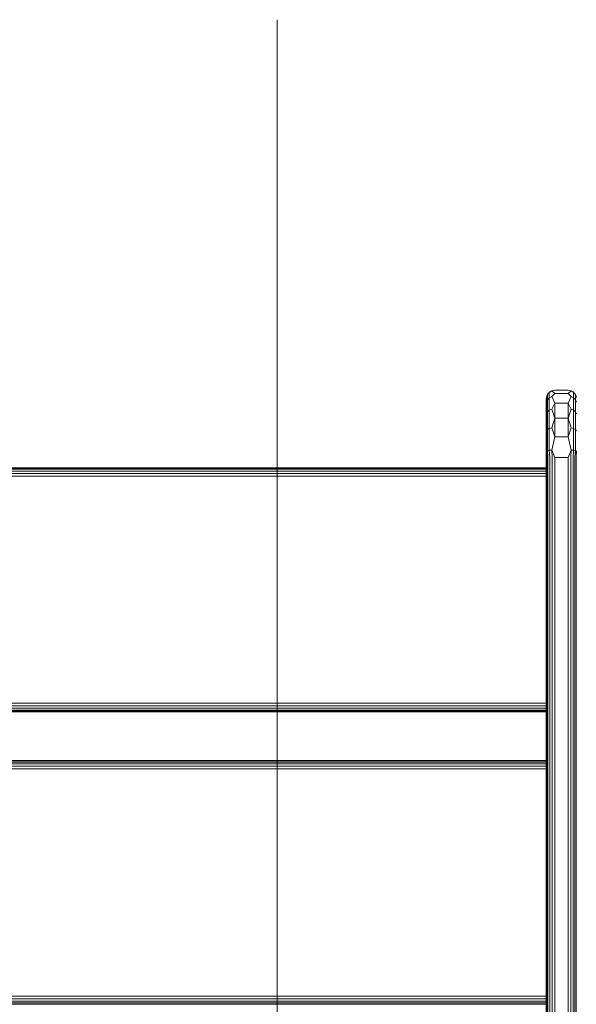
# Model space of a CAD drawing. Units: millimetres. Extents: x -245 to 578302, y -1972 to 596964.
# Drawn here: x 4102 to 4433, y 6305 to 6890 of the extents above; entities that cross this region are included whole.
import ezdxf

# ---------------------------------------------------------------- set-up
doc = ezdxf.new("R2010")
doc.units = ezdxf.units.MM
doc.layers.add('Контур', color=7, linetype='Continuous', lineweight=15)

msp = doc.modelspace()

# ---------------------------------------------------------------- linework, layer by layer
at = {"layer": 'Контур'}
for p, q in [((4255.352, 5689.875), (4255.353, 6889.874)), ((4415.192, 6664.671), (4415.268, 6665.468)), ((4415.192, 6662.958), (4415.268, 6665.468)), ((4415.192, 6662.958), (4415.192, 6664.671)), ((4415.437, 6666.216), (4415.268, 6665.468)), ((4415.268, 6662.532), (4415.268, 6665.468)), ((4415.437, 6666.216), (4415.862, 6667.096)), ((4416.978, 6668.424), (4415.862, 6667.096)), ((4416.147, 6667.61), (4415.862, 6667.096)), ((4415.862, 6664.027), (4415.862, 6667.096)), ((4416.978, 6665.246), (4415.862, 6664.027)), ((4416.147, 6667.61), (4417.253, 6668.716)), ((4418.482, 6669.29), (4416.978, 6668.424)), ((4417.253, 6668.716), (4416.978, 6668.424)), ((4416.978, 6665.246), (4416.978, 6668.424)), ((4418.482, 6666.041), (4416.978, 6665.246)), ((4416.978, 6657.777), (4416.978, 6665.246)), ((4417.253, 6668.716), (4418.647, 6669.427)), ((4420.192, 6669.671), (4418.482, 6669.29)), ((4418.647, 6669.427), (4418.482, 6669.29)), ((4420.192, 6667.714), (4418.482, 6669.29)), ((4420.192, 6667.714), (4418.482, 6666.041)), ((4420.192, 6662.032), (4418.482, 6666.041)), ((4420.192, 6669.671), (4418.647, 6669.427)), ((4428.192, 6669.671), (4420.192, 6669.671)), ((4428.192, 6667.714), (4420.192, 6667.714)), ((4428.192, 6669.671), (4429.902, 6669.29)), ((4428.192, 6669.671), (4429.737, 6669.427)), ((4428.192, 6667.714), (4429.902, 6669.29)), ((4428.192, 6667.714), (4429.902, 6666.041)), ((4428.192, 6662.032), (4429.902, 6666.041)), ((4429.737, 6669.427), (4431.131, 6668.716)), ((4429.737, 6669.427), (4429.902, 6669.29)), ((4429.902, 6669.29), (4431.406, 6668.424)), ((4429.902, 6666.041), (4431.406, 6665.246)), ((4431.131, 6668.716), (4431.406, 6668.424)), ((4431.131, 6668.716), (4432.237, 6667.61)), ((4431.406, 6668.424), (4431.406, 6665.246)), ((4431.406, 6668.424), (4432.522, 6667.096)), ((4431.406, 6665.246), (4431.406, 6657.777)), ((4431.406, 6665.246), (4432.522, 6664.027)), ((4432.237, 6667.61), (4432.522, 6667.096)), ((4432.522, 6667.096), (4432.522, 6664.027)), ((4432.947, 6666.216), (4432.522, 6667.096)), ((4432.947, 6666.216), (4433.116, 6665.468)), ((4415.192, 6662.958), (4415.268, 6662.532)), ((4415.192, 6657.987), (4415.192, 6662.958)), ((4415.192, 6657.987), (4415.268, 6662.532)), ((4415.862, 6664.027), (4415.268, 6662.532)), ((4415.268, 6655.633), (4415.268, 6662.532)), ((4415.862, 6656.814), (4415.862, 6664.027)), ((4418.482, 6658.406), (4416.978, 6657.777)), ((4420.192, 6662.032), (4418.482, 6658.406)), ((4420.192, 6653.183), (4418.482, 6658.406)), ((4420.192, 6662.032), (4420.192, 6653.183)), ((4428.192, 6662.032), (4420.192, 6662.032)), ((4428.192, 6662.032), (4429.902, 6658.406)), ((4428.192, 6653.183), (4428.192, 6662.032)), ((4428.192, 6653.183), (4429.902, 6658.406)), ((4429.902, 6658.406), (4431.406, 6657.777)), ((4432.522, 6664.027), (4432.522, 6656.814)), ((4432.522, 6664.027), (4433.116, 6662.532)), ((4415.192, 6657.987), (4415.268, 6655.633)), ((4415.192, 6650.244), (4415.192, 6657.987)), ((4415.192, 6650.244), (4415.268, 6655.633)), ((4415.862, 6656.814), (4415.268, 6655.633)), ((4415.268, 6645.603), (4415.268, 6655.633)), ((4416.978, 6657.777), (4415.862, 6656.814)), ((4415.862, 6646.328), (4415.862, 6656.814)), ((4416.978, 6646.919), (4416.978, 6657.777)), ((4420.192, 6653.183), (4418.482, 6647.304)), ((4420.192, 6653.183), (4420.192, 6642.032)), ((4428.192, 6653.183), (4420.192, 6653.183)), ((4428.192, 6653.183), (4429.902, 6647.304)), ((4428.192, 6642.032), (4428.192, 6653.183)), ((4431.406, 6657.777), (4431.406, 6646.919)), ((4431.406, 6657.777), (4432.522, 6656.814)), ((4432.522, 6656.814), (4432.522, 6646.328)), ((4432.522, 6656.814), (4433.116, 6655.633)), ((4415.192, 6650.244), (4415.268, 6645.603)), ((4415.192, 6640.487), (4415.192, 6650.244)), ((4416.978, 6646.919), (4415.862, 6646.328)), ((4418.482, 6647.304), (4416.978, 6646.919)), ((4416.978, 6633.98), (4416.978, 6646.919)), ((4420.192, 6642.032), (4418.482, 6647.304)), ((4428.192, 6642.032), (4429.902, 6647.304)), ((4429.902, 6647.304), (4431.406, 6646.919)), ((4431.406, 6646.919), (4431.406, 6633.98)), ((4431.406, 6646.919), (4432.522, 6646.328)), ((4415.192, 6640.487), (4415.268, 6645.603)), ((4415.862, 6646.328), (4415.268, 6645.603)), ((4415.268, 6633.651), (4415.268, 6645.603)), ((4415.862, 6633.832), (4415.862, 6646.328)), ((4420.192, 6642.032), (4418.482, 6634.076)), ((4428.192, 6642.032), (4420.192, 6642.032)), ((4428.192, 6642.032), (4429.902, 6634.076)), ((4432.522, 6646.328), (4432.522, 6633.832)), ((4432.522, 6646.328), (4433.116, 6645.603)), ((4415.192, 6640.487), (4415.268, 6633.651)), ((4415.192, 6629.671), (4415.192, 6640.487)), ((4415.192, 5950.671), (4415.192, 6629.671)), ((4415.192, 6629.671), (4415.192, 6445.671)), ((4415.192, 6629.671), (4415.192, 6619.671)), ((4415.192, 6629.671), (4415.192, 6271.671)), ((4415.437, 6629.671), (4415.268, 6633.651)), ((4415.437, 6629.671), (4415.862, 6633.832)), ((4415.437, 6629.671), (4415.437, 5950.671)), ((4416.978, 6633.98), (4415.862, 6633.832)), ((4416.147, 6629.671), (4415.862, 6633.832)), ((4416.147, 6629.671), (4416.147, 5950.671)), ((4418.482, 6634.076), (4416.978, 6633.98)), ((4417.253, 6629.671), (4416.978, 6633.98)), ((4417.253, 6629.671), (4417.253, 5950.671)), ((4418.647, 6629.671), (4418.482, 6634.076)), ((4420.192, 6629.671), (4418.482, 6634.076)), ((4418.647, 6629.671), (4418.647, 5950.671)), ((4420.192, 5950.671), (4420.192, 6629.671)), ((4428.192, 6629.671), (4420.192, 6629.671)), ((4428.192, 6629.671), (4429.902, 6634.076)), ((4428.192, 5950.671), (4428.192, 6629.671)), ((4429.737, 6629.671), (4429.902, 6634.076)), ((4429.737, 5950.671), (4429.737, 6629.671)), ((4429.902, 6634.076), (4431.406, 6633.98)), ((4431.131, 6629.671), (4431.406, 6633.98)), ((4431.131, 5950.671), (4431.131, 6629.671)), ((4431.406, 6633.98), (4432.522, 6633.832)), ((4432.237, 6629.671), (4432.522, 6633.832)), ((4432.237, 5950.671), (4432.237, 6629.671)), ((4432.947, 6629.671), (4432.522, 6633.832)), ((4432.947, 6629.671), (4433.116, 6633.651)), ((4432.948, 5950.671), (4432.947, 6629.671)), ((3790.192, 6623.671), (4415.192, 6623.671)), ((3790.192, 6623.426), (4415.192, 6623.427)), ((3790.192, 6622.716), (4415.192, 6622.716)), ((3790.192, 6621.61), (4415.192, 6621.61)), ((3790.192, 6620.216), (4415.192, 6620.216)), ((3790.192, 6618.671), (4415.192, 6618.671)), ((4415.192, 6619.671), (4415.192, 6590.522)), ((3790.192, 6483.671), (4415.192, 6483.671)), ((3790.192, 6482.126), (4415.192, 6482.126)), ((3790.192, 6480.732), (4415.192, 6480.732)), ((3790.192, 6479.626), (4415.192, 6479.626)), ((3790.192, 6478.916), (4415.192, 6478.916)), ((3790.192, 6478.671), (4415.192, 6478.671)), ((3790.192, 6449.671), (4415.192, 6449.671)), ((3790.192, 6449.426), (4415.192, 6449.427)), ((3790.192, 6448.716), (4415.192, 6448.716)), ((3790.192, 6447.61), (4415.192, 6447.61)), ((3790.192, 6446.216), (4415.192, 6446.216)), ((3790.192, 6444.671), (4415.192, 6444.671)), ((4415.192, 6445.671), (4415.192, 6429.362)), ((3790.192, 6309.671), (4415.192, 6309.671)), ((3790.192, 6308.126), (4415.192, 6308.126)), ((3790.192, 6306.732), (4415.192, 6306.732)), ((3790.192, 6305.626), (4415.192, 6305.626)), ((3790.192, 6304.916), (4415.192, 6304.916))]:
    msp.add_line(p, q, dxfattribs=at)

doc.saveas('drawing.dxf')
